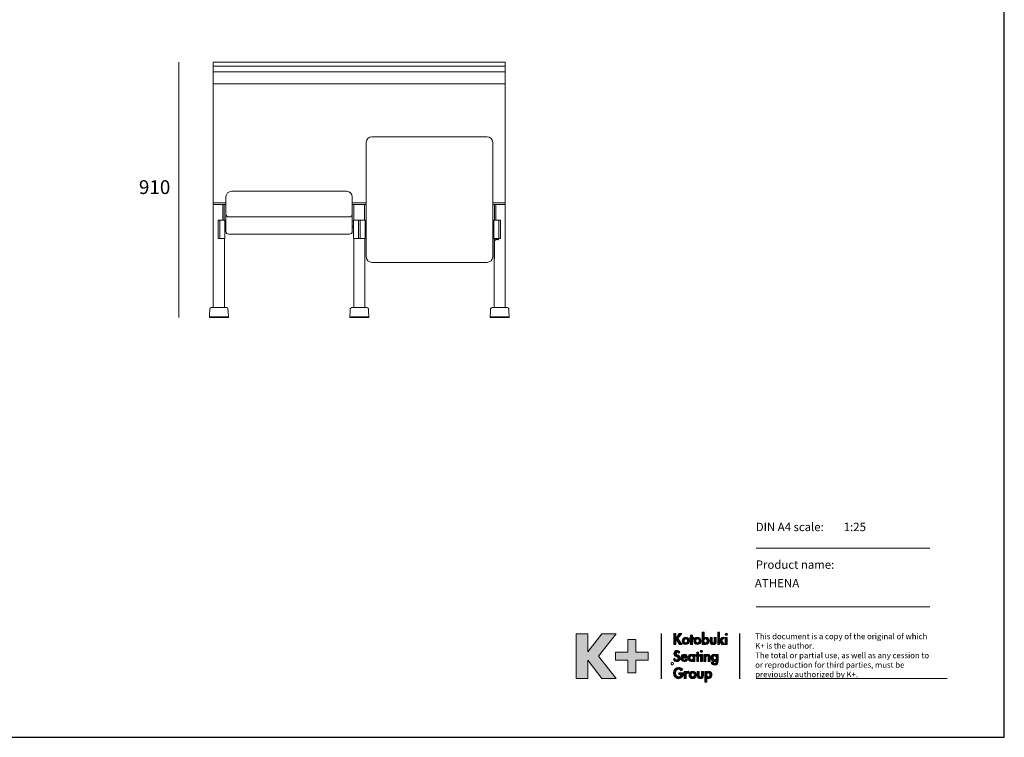
# Model space of a CAD drawing. Units: metres. Extents: x 80.58 to 88.01, y -15.67 to -10.42.
# Drawn here: x 84.5 to 88.01, y -15.67 to -13.12 of the extents above; entities that cross this region are included whole.
import ezdxf
from ezdxf.enums import TextEntityAlignment as Align

# ---------------------------------------------------------------- set-up
doc = ezdxf.new("R2010")
doc.units = ezdxf.units.M
doc.header["$MEASUREMENT"] = 0
for name, color, linetype, lineweight in [('9', 7, 'Continuous', 0), ('Capa 1', 7, 'Continuous', 0), ('COTAS', 5, 'Continuous', 0), ('DIM', 3, 'Continuous', 13)]:
    doc.layers.add(name, color=color, linetype=linetype, lineweight=lineweight)
doc.layers.add('INSERCION', color=254, linetype='Continuous', plot=False)
doc.layers.add('TEXT-CAIXETI', color=7, linetype='Continuous')
doc.styles.add('ARIAL', font='Arial.ttf')
doc.styles.add('COTA100-A3', font='Arial.ttf', dxfattribs={"height": 125})
doc.styles.get("Standard").update_dxf_attribs({"font": 'txt.shx'})
doc.styles.add('Style-Arial', font='Arial.ttf')

# ---------------------------------------------------------------- blocks, each defined once
blk = doc.blocks.new('LOGO K+')
at = {"layer": 'Capa 1'}
h = blk.add_hatch(color=7, dxfattribs=at)
h.dxf.hatch_style = 2
h.paths.add_polyline_path([(41.13, -47.89), (51.76, -34.05), (62.52, -34.05), (49.22, -51.02), (62.52, -68.04), (51.76, -68.04), (41.13, -54.18), (41.13, -68.04), (32.42, -68.04), (32.42, -34.05), (41.13, -34.05)])
h = blk.add_hatch(color=7, dxfattribs=at)
h.dxf.hatch_style = 2
h.paths.add_polyline_path([(110.47, -34.02), (112.41, -34.02), (109.34, -37.75), (112.58, -42.12), (110.56, -42.12), (107.97, -38.47), (107.94, -38.47), (107.94, -42.12), (106.37, -42.12), (106.37, -34.02), (107.94, -34.02), (107.94, -37.43), (107.97, -37.43)])
h = blk.add_hatch(color=7, dxfattribs=at)
h.dxf.hatch_style = 2
edge = h.paths.add_edge_path()
edge.add_spline(control_points=[(118.16, -39.48), (118.16, -41.12), (117.05, -42.29), (115.4, -42.29), (113.74, -42.29), (112.62, -41.12), (112.62, -39.48), (112.62, -37.84), (113.75, -36.67), (115.4, -36.67), (117.04, -36.67), (118.16, -37.84), (118.16, -39.48)], knot_values=[0, 0, 0, 0, 1, 1, 1, 2, 2, 2, 3, 3, 3, 4, 4, 4, 4], degree=3, periodic=0)
edge = h.paths.add_edge_path()
edge.add_spline(control_points=[(114.15, -39.48), (114.15, -40.19), (114.62, -40.96), (115.4, -40.96), (116.17, -40.96), (116.64, -40.19), (116.64, -39.48), (116.64, -38.75), (116.17, -38), (115.4, -38), (114.62, -38), (114.15, -38.75), (114.15, -39.48)], knot_values=[0, 0, 0, 0, 1, 1, 1, 2, 2, 2, 3, 3, 3, 4, 4, 4, 4], degree=3, periodic=0)
h = blk.add_hatch(color=7, dxfattribs=at)
h.dxf.hatch_style = 2
h.paths.add_polyline_path([(120.56, -42.12), (119.06, -42.12), (119.06, -38.11), (118.54, -38.11), (118.54, -36.84), (119.06, -36.84), (119.06, -35.06), (120.56, -35.06), (120.56, -36.84), (121.49, -36.84), (121.49, -38.11), (120.56, -38.11)])
h = blk.add_hatch(color=7, dxfattribs=at)
h.dxf.hatch_style = 2
edge = h.paths.add_edge_path()
edge.add_spline(control_points=[(127, -39.48), (127, -41.12), (125.88, -42.29), (124.22, -42.29), (122.57, -42.29), (121.46, -41.12), (121.46, -39.48), (121.46, -37.84), (122.59, -36.67), (124.22, -36.67), (125.87, -36.67), (127, -37.84), (127, -39.48)], knot_values=[0, 0, 0, 0, 1, 1, 1, 2, 2, 2, 3, 3, 3, 4, 4, 4, 4], degree=3, periodic=0)
edge = h.paths.add_edge_path()
edge.add_spline(control_points=[(122.98, -39.48), (122.98, -40.19), (123.46, -40.96), (124.22, -40.96), (125, -40.96), (125.47, -40.19), (125.47, -39.48), (125.47, -38.75), (125, -38), (124.22, -38), (123.46, -38), (122.98, -38.75), (122.98, -39.48)], knot_values=[0, 0, 0, 0, 1, 1, 1, 2, 2, 2, 3, 3, 3, 4, 4, 4, 4], degree=3, periodic=0)
h = blk.add_hatch(color=7, dxfattribs=at)
h.dxf.hatch_style = 2
edge = h.paths.add_edge_path()
edge.add_spline(control_points=[(127.71, -33.01), (127.71, -33.01), (129.22, -33.01), (129.22, -33.01), (129.22, -33.01), (129.22, -37.33), (129.22, -37.33), (129.56, -36.92), (130.12, -36.67), (130.68, -36.67), (132.17, -36.67), (133.08, -38.07), (133.08, -39.45), (133.08, -40.89), (132.2, -42.29), (130.64, -42.29), (130.11, -42.29), (129.54, -42.05), (129.24, -41.62), (129.24, -41.62), (129.22, -41.62), (129.22, -41.62), (129.22, -41.62), (129.22, -42.12), (129.22, -42.12), (129.22, -42.12), (127.71, -42.12), (127.71, -42.12), (127.71, -42.12), (127.71, -33.01), (127.71, -33.01)], knot_values=[0, 0, 0, 0, 1, 1, 1, 2, 2, 2, 3, 3, 3, 4, 4, 4, 5, 5, 5, 6, 6, 6, 7, 7, 7, 8, 8, 8, 9, 9, 9, 10, 10, 10, 10], degree=3, periodic=0)
edge = h.paths.add_edge_path()
edge.add_spline(control_points=[(131.56, -39.47), (131.56, -38.76), (131.08, -38), (130.31, -38), (129.54, -38), (129.07, -38.76), (129.07, -39.47), (129.07, -40.18), (129.54, -40.96), (130.31, -40.96), (131.08, -40.96), (131.56, -40.18), (131.56, -39.47)], knot_values=[0, 0, 0, 0, 1, 1, 1, 2, 2, 2, 3, 3, 3, 4, 4, 4, 4], degree=3, periodic=0)
h = blk.add_hatch(color=7, dxfattribs=at)
h.dxf.hatch_style = 2
edge = h.paths.add_edge_path()
edge.add_spline(control_points=[(135.25, -36.84), (135.25, -36.84), (135.25, -39.7), (135.25, -39.7), (135.25, -40.3), (135.35, -41.02), (136.11, -41.02), (136.88, -41.02), (136.97, -40.3), (136.97, -39.7), (136.97, -39.7), (136.97, -36.84), (136.97, -36.84), (136.97, -36.84), (138.48, -36.84), (138.48, -36.84), (138.48, -36.84), (138.48, -39.95), (138.48, -39.95), (138.48, -41.48), (137.68, -42.29), (136.11, -42.29), (134.55, -42.29), (133.75, -41.48), (133.75, -39.95), (133.75, -39.95), (133.75, -36.84), (133.75, -36.84), (133.75, -36.84), (135.25, -36.84), (135.25, -36.84)], knot_values=[0, 0, 0, 0, 1, 1, 1, 2, 2, 2, 3, 3, 3, 4, 4, 4, 5, 5, 5, 6, 6, 6, 7, 7, 7, 8, 8, 8, 9, 9, 9, 10, 10, 10, 10], degree=3, periodic=0)
h = blk.add_hatch(color=7, dxfattribs=at)
h.dxf.hatch_style = 2
h.paths.add_polyline_path([(141.03, -38.78), (141.06, -38.78), (142.64, -36.84), (144.59, -36.84), (142.37, -39.16), (144.76, -42.12), (142.79, -42.12), (141.06, -39.87), (141.03, -39.87), (141.03, -42.12), (139.53, -42.12), (139.53, -33.01), (141.03, -33.01)])
h = blk.add_hatch(color=7, dxfattribs=at)
h.dxf.hatch_style = 2
edge = h.paths.add_edge_path()
edge.add_spline(control_points=[(146.91, -34.63), (146.91, -35.12), (146.51, -35.52), (146.01, -35.52), (145.52, -35.52), (145.12, -35.12), (145.12, -34.63), (145.12, -34.15), (145.52, -33.74), (146.01, -33.74), (146.51, -33.74), (146.91, -34.15), (146.91, -34.63)], knot_values=[0, 0, 0, 0, 1, 1, 1, 2, 2, 2, 3, 3, 3, 4, 4, 4, 4], degree=3, periodic=0)
h.paths.add_polyline_path([(146.76, -42.12), (145.26, -42.12), (145.26, -36.84), (146.76, -36.84)])
h = blk.add_hatch(color=7, dxfattribs=at)
h.dxf.hatch_style = 2
h.paths.add_polyline_path([(62.11, -48), (71.58, -48), (71.58, -38.35), (77.53, -38.35), (77.53, -48), (86.95, -48), (86.95, -54.06), (77.53, -54.06), (77.53, -63.71), (71.58, -63.71), (71.58, -54.06), (62.11, -54.06)])
h = blk.add_hatch(color=7, dxfattribs=at)
h.dxf.hatch_style = 2
edge = h.paths.add_edge_path()
edge.add_spline(control_points=[(110.18, -48.7), (109.88, -48.29), (109.49, -48.03), (108.97, -48.03), (108.46, -48.03), (107.98, -48.42), (107.98, -48.94), (107.98, -50.31), (111.19, -49.74), (111.19, -52.46), (111.19, -54.08), (110.18, -55.23), (108.53, -55.23), (107.41, -55.23), (106.59, -54.58), (106.03, -53.65), (106.03, -53.65), (107.06, -52.65), (107.06, -52.65), (107.27, -53.27), (107.84, -53.83), (108.51, -53.83), (109.16, -53.83), (109.56, -53.28), (109.56, -52.66), (109.56, -51.82), (108.79, -51.59), (108.15, -51.34), (107.11, -50.91), (106.34, -50.38), (106.34, -49.12), (106.34, -47.78), (107.34, -46.7), (108.71, -46.7), (109.43, -46.7), (110.43, -47.05), (110.92, -47.6), (110.92, -47.6), (110.18, -48.7), (110.18, -48.7)], knot_values=[0, 0, 0, 0, 1, 1, 1, 2, 2, 2, 3, 3, 3, 4, 4, 4, 5, 5, 5, 6, 6, 6, 7, 7, 7, 8, 8, 8, 9, 9, 9, 10, 10, 10, 11, 11, 11, 12, 12, 12, 13, 13, 13, 13], degree=3, periodic=0)
h = blk.add_hatch(color=7, dxfattribs=at)
h.dxf.hatch_style = 2
edge = h.paths.add_edge_path()
edge.add_spline(control_points=[(113.19, -52.62), (113.19, -53.28), (113.45, -54.03), (114.23, -54.03), (114.73, -54.03), (115.04, -53.73), (115.24, -53.32), (115.24, -53.32), (116.63, -53.54), (116.63, -53.54), (116.26, -54.59), (115.34, -55.18), (114.23, -55.18), (112.6, -55.18), (111.6, -54.02), (111.6, -52.42), (111.6, -50.82), (112.45, -49.57), (114.16, -49.57), (115.89, -49.57), (116.66, -50.85), (116.66, -52.43), (116.66, -52.43), (116.66, -52.62), (116.66, -52.62), (116.66, -52.62), (113.19, -52.62), (113.19, -52.62)], knot_values=[0, 0, 0, 0, 1, 1, 1, 2, 2, 2, 3, 3, 3, 4, 4, 4, 5, 5, 5, 6, 6, 6, 7, 7, 7, 8, 8, 8, 9, 9, 9, 9], degree=3, periodic=0)
edge = h.paths.add_edge_path()
edge.add_spline(control_points=[(115.24, -51.68), (115.17, -51.15), (114.82, -50.62), (114.25, -50.62), (113.64, -50.62), (113.31, -51.14), (113.23, -51.68), (113.23, -51.68), (115.24, -51.68), (115.24, -51.68)], knot_values=[0, 0, 0, 0, 1, 1, 1, 2, 2, 2, 3, 3, 3, 3], degree=3, periodic=0)
h = blk.add_hatch(color=7, dxfattribs=at)
h.dxf.hatch_style = 2
edge = h.paths.add_edge_path()
edge.add_spline(control_points=[(122.34, -55.01), (122.34, -55.01), (120.86, -55.01), (120.86, -55.01), (120.86, -55.01), (120.86, -54.53), (120.86, -54.53), (120.86, -54.53), (120.84, -54.53), (120.84, -54.53), (120.52, -54.95), (119.96, -55.18), (119.41, -55.18), (117.87, -55.18), (116.99, -53.78), (116.99, -52.35), (116.99, -50.95), (117.88, -49.57), (119.39, -49.57), (119.94, -49.57), (120.5, -49.8), (120.86, -50.23), (120.86, -50.23), (120.86, -49.74), (120.86, -49.74), (120.86, -49.74), (122.34, -49.74), (122.34, -49.74), (122.34, -49.74), (122.34, -55.01), (122.34, -55.01)], knot_values=[0, 0, 0, 0, 1, 1, 1, 2, 2, 2, 3, 3, 3, 4, 4, 4, 5, 5, 5, 6, 6, 6, 7, 7, 7, 8, 8, 8, 9, 9, 9, 10, 10, 10, 10], degree=3, periodic=0)
edge = h.paths.add_edge_path()
edge.add_spline(control_points=[(121.01, -52.37), (121.01, -51.66), (120.53, -50.9), (119.76, -50.9), (118.98, -50.9), (118.51, -51.66), (118.51, -52.37), (118.51, -53.08), (118.98, -53.85), (119.76, -53.85), (120.53, -53.85), (121.01, -53.08), (121.01, -52.37)], knot_values=[0, 0, 0, 0, 1, 1, 1, 2, 2, 2, 3, 3, 3, 4, 4, 4, 4], degree=3, periodic=0)
h = blk.add_hatch(color=7, dxfattribs=at)
h.dxf.hatch_style = 2
h.paths.add_polyline_path([(125.12, -55.01), (123.62, -55.01), (123.62, -51.01), (123.1, -51.01), (123.1, -49.74), (123.62, -49.74), (123.62, -47.96), (125.12, -47.96), (125.12, -49.74), (126.04, -49.74), (126.04, -51.01), (125.12, -51.01)])
h = blk.add_hatch(color=7, dxfattribs=at)
h.dxf.hatch_style = 2
edge = h.paths.add_edge_path()
edge.add_spline(control_points=[(128.1, -47.53), (128.1, -48.02), (127.7, -48.42), (127.21, -48.42), (126.71, -48.42), (126.31, -48.02), (126.31, -47.53), (126.31, -47.04), (126.71, -46.63), (127.21, -46.63), (127.7, -46.63), (128.1, -47.04), (128.1, -47.53)], knot_values=[0, 0, 0, 0, 1, 1, 1, 2, 2, 2, 3, 3, 3, 4, 4, 4, 4], degree=3, periodic=0)
h.paths.add_polyline_path([(127.96, -55.01), (126.46, -55.01), (126.46, -49.74), (127.96, -49.74)])
h = blk.add_hatch(color=7, dxfattribs=at)
h.dxf.hatch_style = 2
edge = h.paths.add_edge_path()
edge.add_spline(control_points=[(130.6, -50.22), (130.6, -50.22), (130.62, -50.22), (130.62, -50.22), (130.93, -49.75), (131.46, -49.57), (132, -49.57), (133.42, -49.57), (133.82, -50.57), (133.82, -51.79), (133.82, -51.79), (133.82, -55.01), (133.82, -55.01), (133.82, -55.01), (132.32, -55.01), (132.32, -55.01), (132.32, -55.01), (132.32, -52.22), (132.32, -52.22), (132.32, -51.59), (132.35, -50.77), (131.5, -50.77), (130.61, -50.77), (130.6, -51.77), (130.6, -52.4), (130.6, -52.4), (130.6, -55.01), (130.6, -55.01), (130.6, -55.01), (129.1, -55.01), (129.1, -55.01), (129.1, -55.01), (129.1, -49.74), (129.1, -49.74), (129.1, -49.74), (130.6, -49.74), (130.6, -49.74), (130.6, -49.74), (130.6, -50.22), (130.6, -50.22)], knot_values=[0, 0, 0, 0, 1, 1, 1, 2, 2, 2, 3, 3, 3, 4, 4, 4, 5, 5, 5, 6, 6, 6, 7, 7, 7, 8, 8, 8, 9, 9, 9, 10, 10, 10, 11, 11, 11, 12, 12, 12, 13, 13, 13, 13], degree=3, periodic=0)
h = blk.add_hatch(color=7, dxfattribs=at)
h.dxf.hatch_style = 2
edge = h.paths.add_edge_path()
edge.add_spline(control_points=[(139.86, -54.69), (139.86, -56.41), (139.28, -57.83), (137.31, -57.83), (136.02, -57.83), (134.72, -57.04), (134.65, -55.64), (134.65, -55.64), (136.23, -55.64), (136.23, -55.64), (136.31, -56.19), (136.7, -56.56), (137.28, -56.56), (138.34, -56.56), (138.36, -55.63), (138.36, -54.83), (138.36, -54.83), (138.36, -54.49), (138.36, -54.49), (138.36, -54.49), (138.34, -54.49), (138.34, -54.49), (138.02, -54.92), (137.46, -55.18), (136.9, -55.18), (135.35, -55.18), (134.53, -53.83), (134.53, -52.41), (134.53, -50.96), (135.41, -49.57), (136.97, -49.57), (137.5, -49.57), (138.04, -49.84), (138.34, -50.24), (138.34, -50.24), (138.36, -50.24), (138.36, -50.24), (138.36, -50.24), (138.36, -49.74), (138.36, -49.74), (138.36, -49.74), (139.86, -49.74), (139.86, -49.74), (139.86, -49.74), (139.86, -54.69), (139.86, -54.69)], knot_values=[0, 0, 0, 0, 1, 1, 1, 2, 2, 2, 3, 3, 3, 4, 4, 4, 5, 5, 5, 6, 6, 6, 7, 7, 7, 8, 8, 8, 9, 9, 9, 10, 10, 10, 11, 11, 11, 12, 12, 12, 13, 13, 13, 14, 14, 14, 15, 15, 15, 15], degree=3, periodic=0)
edge = h.paths.add_edge_path()
edge.add_spline(control_points=[(138.54, -52.38), (138.54, -51.67), (138.07, -50.9), (137.3, -50.9), (136.52, -50.9), (136.05, -51.67), (136.05, -52.38), (136.05, -53.09), (136.52, -53.85), (137.3, -53.85), (138.07, -53.85), (138.54, -53.09), (138.54, -52.38)], knot_values=[0, 0, 0, 0, 1, 1, 1, 2, 2, 2, 3, 3, 3, 4, 4, 4, 4], degree=3, periodic=0)
h = blk.add_hatch(color=7, dxfattribs=at)
h.dxf.hatch_style = 2
edge = h.paths.add_edge_path()
edge.add_spline(control_points=[(113.52, -63.6), (113.52, -63.6), (113.52, -63.81), (113.52, -63.81), (113.52, -66.09), (112.35, -68.13), (109.84, -68.13), (107.47, -68.13), (105.98, -66.13), (105.98, -63.89), (105.98, -61.58), (107.52, -59.6), (109.93, -59.6), (111.31, -59.6), (112.51, -60.3), (113.13, -61.53), (113.13, -61.53), (111.74, -62.28), (111.74, -62.28), (111.42, -61.55), (110.73, -60.99), (109.89, -60.99), (108.36, -60.99), (107.61, -62.55), (107.61, -63.89), (107.61, -65.24), (108.37, -66.73), (109.9, -66.73), (110.89, -66.73), (111.72, -65.87), (111.75, -64.89), (111.75, -64.89), (110.03, -64.89), (110.03, -64.89), (110.03, -64.89), (110.03, -63.6), (110.03, -63.6), (110.03, -63.6), (113.52, -63.6), (113.52, -63.6)], knot_values=[0, 0, 0, 0, 1, 1, 1, 2, 2, 2, 3, 3, 3, 4, 4, 4, 5, 5, 5, 6, 6, 6, 7, 7, 7, 8, 8, 8, 9, 9, 9, 10, 10, 10, 11, 11, 11, 12, 12, 12, 13, 13, 13, 13], degree=3, periodic=0)
h = blk.add_hatch(color=7, dxfattribs=at)
h.dxf.hatch_style = 2
edge = h.paths.add_edge_path()
edge.add_spline(control_points=[(115.77, -63.18), (115.77, -63.18), (115.79, -63.18), (115.79, -63.18), (116.09, -62.72), (116.54, -62.46), (117.1, -62.46), (117.32, -62.46), (117.53, -62.52), (117.72, -62.59), (117.72, -62.59), (117.54, -63.99), (117.54, -63.99), (117.36, -63.86), (117.15, -63.79), (116.92, -63.79), (115.88, -63.79), (115.77, -64.72), (115.77, -65.54), (115.77, -65.54), (115.77, -67.91), (115.77, -67.91), (115.77, -67.91), (114.26, -67.91), (114.26, -67.91), (114.26, -67.91), (114.26, -62.64), (114.26, -62.64), (114.26, -62.64), (115.77, -62.64), (115.77, -62.64), (115.77, -62.64), (115.77, -63.18), (115.77, -63.18)], knot_values=[0, 0, 0, 0, 1, 1, 1, 2, 2, 2, 3, 3, 3, 4, 4, 4, 5, 5, 5, 6, 6, 6, 7, 7, 7, 8, 8, 8, 9, 9, 9, 10, 10, 10, 11, 11, 11, 11], degree=3, periodic=0)
h = blk.add_hatch(color=7, dxfattribs=at)
h.dxf.hatch_style = 2
edge = h.paths.add_edge_path()
edge.add_spline(control_points=[(123.39, -65.28), (123.39, -66.91), (122.27, -68.08), (120.62, -68.08), (118.96, -68.08), (117.85, -66.91), (117.85, -65.28), (117.85, -63.63), (118.97, -62.46), (120.62, -62.46), (122.26, -62.46), (123.39, -63.63), (123.39, -65.28)], knot_values=[0, 0, 0, 0, 1, 1, 1, 2, 2, 2, 3, 3, 3, 4, 4, 4, 4], degree=3, periodic=0)
edge = h.paths.add_edge_path()
edge.add_spline(control_points=[(119.37, -65.28), (119.37, -65.99), (119.84, -66.75), (120.62, -66.75), (121.39, -66.75), (121.86, -65.99), (121.86, -65.28), (121.86, -64.55), (121.39, -63.79), (120.62, -63.79), (119.84, -63.79), (119.37, -64.55), (119.37, -65.28)], knot_values=[0, 0, 0, 0, 1, 1, 1, 2, 2, 2, 3, 3, 3, 4, 4, 4, 4], degree=3, periodic=0)
h = blk.add_hatch(color=7, dxfattribs=at)
h.dxf.hatch_style = 2
edge = h.paths.add_edge_path()
edge.add_spline(control_points=[(125.57, -62.64), (125.57, -62.64), (125.57, -65.49), (125.57, -65.49), (125.57, -66.09), (125.67, -66.81), (126.43, -66.81), (127.19, -66.81), (127.29, -66.09), (127.29, -65.49), (127.29, -65.49), (127.29, -62.64), (127.29, -62.64), (127.29, -62.64), (128.8, -62.64), (128.8, -62.64), (128.8, -62.64), (128.8, -65.74), (128.8, -65.74), (128.8, -67.28), (128, -68.08), (126.43, -68.08), (124.86, -68.08), (124.07, -67.28), (124.07, -65.74), (124.07, -65.74), (124.07, -62.64), (124.07, -62.64), (124.07, -62.64), (125.57, -62.64), (125.57, -62.64)], knot_values=[0, 0, 0, 0, 1, 1, 1, 2, 2, 2, 3, 3, 3, 4, 4, 4, 5, 5, 5, 6, 6, 6, 7, 7, 7, 8, 8, 8, 9, 9, 9, 10, 10, 10, 10], degree=3, periodic=0)
h = blk.add_hatch(color=7, dxfattribs=at)
h.dxf.hatch_style = 2
edge = h.paths.add_edge_path()
edge.add_spline(control_points=[(131.35, -63.12), (131.7, -62.71), (132.26, -62.46), (132.81, -62.46), (134.31, -62.46), (135.22, -63.86), (135.22, -65.25), (135.22, -66.68), (134.34, -68.08), (132.78, -68.08), (132.25, -68.08), (131.68, -67.85), (131.37, -67.42), (131.37, -67.42), (131.35, -67.42), (131.35, -67.42), (131.35, -67.42), (131.35, -70.72), (131.35, -70.72), (131.35, -70.72), (129.85, -70.72), (129.85, -70.72), (129.85, -70.72), (129.85, -62.64), (129.85, -62.64), (129.85, -62.64), (131.35, -62.64), (131.35, -62.64), (131.35, -62.64), (131.35, -63.12), (131.35, -63.12)], knot_values=[0, 0, 0, 0, 1, 1, 1, 2, 2, 2, 3, 3, 3, 4, 4, 4, 5, 5, 5, 6, 6, 6, 7, 7, 7, 8, 8, 8, 9, 9, 9, 10, 10, 10, 10], degree=3, periodic=0)
edge = h.paths.add_edge_path()
edge.add_spline(control_points=[(133.7, -65.27), (133.7, -64.56), (133.22, -63.79), (132.45, -63.79), (131.68, -63.79), (131.2, -64.56), (131.2, -65.27), (131.2, -65.98), (131.68, -66.75), (132.45, -66.75), (133.22, -66.75), (133.7, -65.98), (133.7, -65.27)], knot_values=[0, 0, 0, 0, 1, 1, 1, 2, 2, 2, 3, 3, 3, 4, 4, 4, 4], degree=3, periodic=0)
at = {"layer": 'Capa 1', "color": 7, "lineweight": 0}
for p, q in [((32.42, -68.04), (32.42, -34.05)), ((32.42, -34.05), (41.13, -34.05)), ((41.13, -47.89), (51.76, -34.05)), ((41.13, -34.05), (41.13, -47.89)), ((62.52, -34.05), (49.22, -51.02)), ((51.76, -34.05), (62.52, -34.05)), ((71.58, -48), (71.58, -38.35)), ((71.58, -38.35), (77.53, -38.35)), ((77.53, -38.35), (77.53, -48)), ((49.22, -51.02), (62.52, -68.04)), ((62.11, -48), (71.58, -48)), ((62.11, -54.06), (62.11, -48)), ((77.53, -48), (86.95, -48)), ((86.95, -48), (86.95, -54.06)), ((51.76, -68.04), (41.13, -54.18)), ((41.13, -54.18), (41.13, -68.04)), ((71.58, -54.06), (62.11, -54.06)), ((71.58, -63.71), (71.58, -54.06)), ((86.95, -54.06), (77.53, -54.06)), ((77.53, -54.06), (77.53, -63.71)), ((77.53, -63.71), (71.58, -63.71)), ((41.13, -68.04), (32.42, -68.04)), ((62.52, -68.04), (51.76, -68.04))]:
    blk.add_line(p, q, dxfattribs=at)
at = {"layer": 'Capa 1', "color": 7, "lineweight": 25}
for p, q in [((96.76, -34.02), (96.76, -68.13)), ((156.04, -34.02), (156.04, -68.13))]:
    blk.add_line(p, q, dxfattribs=at)
at = {"layer": 'Capa 1', "color": 7, "lineweight": 0}
for points in [[(110.47, -34.02), (112.41, -34.02), (109.34, -37.75), (112.58, -42.12), (110.56, -42.12), (107.97, -38.47), (107.94, -38.47), (107.94, -42.12), (106.37, -42.12), (106.37, -34.02), (107.94, -34.02), (107.94, -37.43), (107.97, -37.43), (110.47, -34.02)], [(120.56, -42.12), (119.06, -42.12), (119.06, -38.11), (118.54, -38.11), (118.54, -36.84), (119.06, -36.84), (119.06, -35.06), (120.56, -35.06), (120.56, -36.84), (121.49, -36.84), (121.49, -38.11), (120.56, -38.11), (120.56, -42.12)], [(141.03, -38.78), (141.06, -38.78), (142.64, -36.84), (144.59, -36.84), (142.37, -39.16), (144.76, -42.12), (142.79, -42.12), (141.06, -39.87), (141.03, -39.87), (141.03, -42.12), (139.53, -42.12), (139.53, -33.01), (141.03, -33.01), (141.03, -38.78)], [(146.76, -42.12), (145.26, -42.12), (145.26, -36.84), (146.76, -36.84), (146.76, -42.12)], [(125.12, -55.01), (123.62, -55.01), (123.62, -51.01), (123.1, -51.01), (123.1, -49.74), (123.62, -49.74), (123.62, -47.96), (125.12, -47.96), (125.12, -49.74), (126.04, -49.74), (126.04, -51.01), (125.12, -51.01), (125.12, -55.01)], [(127.96, -55.01), (126.46, -55.01), (126.46, -49.74), (127.96, -49.74), (127.96, -55.01)]]:
    blk.add_lwpolyline(points, dxfattribs=at)
for points, knots in [([(118.16, -39.48), (118.16, -41.12), (117.05, -42.29), (115.4, -42.29), (113.74, -42.29), (112.62, -41.12), (112.62, -39.48), (112.62, -37.84), (113.75, -36.67), (115.4, -36.67), (117.04, -36.67), (118.16, -37.84), (118.16, -39.48)], [0, 0, 0, 0, 1, 1, 1, 2, 2, 2, 3, 3, 3, 4, 4, 4, 4]), ([(127, -39.48), (127, -41.12), (125.88, -42.29), (124.22, -42.29), (122.57, -42.29), (121.46, -41.12), (121.46, -39.48), (121.46, -37.84), (122.59, -36.67), (124.22, -36.67), (125.87, -36.67), (127, -37.84), (127, -39.48)], [0, 0, 0, 0, 1, 1, 1, 2, 2, 2, 3, 3, 3, 4, 4, 4, 4]), ([(127.71, -33.01), (127.71, -33.01), (129.22, -33.01), (129.22, -33.01), (129.22, -33.01), (129.22, -37.33), (129.22, -37.33), (129.56, -36.92), (130.12, -36.67), (130.68, -36.67), (132.17, -36.67), (133.08, -38.07), (133.08, -39.45), (133.08, -40.89), (132.2, -42.29), (130.64, -42.29), (130.11, -42.29), (129.54, -42.05), (129.24, -41.62), (129.24, -41.62), (129.22, -41.62), (129.22, -41.62), (129.22, -41.62), (129.22, -42.12), (129.22, -42.12), (129.22, -42.12), (127.71, -42.12), (127.71, -42.12), (127.71, -42.12), (127.71, -33.01), (127.71, -33.01)], [0, 0, 0, 0, 1, 1, 1, 2, 2, 2, 3, 3, 3, 4, 4, 4, 5, 5, 5, 6, 6, 6, 7, 7, 7, 8, 8, 8, 9, 9, 9, 10, 10, 10, 10]), ([(135.25, -36.84), (135.25, -36.84), (135.25, -39.7), (135.25, -39.7), (135.25, -40.3), (135.35, -41.02), (136.11, -41.02), (136.88, -41.02), (136.97, -40.3), (136.97, -39.7), (136.97, -39.7), (136.97, -36.84), (136.97, -36.84), (136.97, -36.84), (138.48, -36.84), (138.48, -36.84), (138.48, -36.84), (138.48, -39.95), (138.48, -39.95), (138.48, -41.48), (137.68, -42.29), (136.11, -42.29), (134.55, -42.29), (133.75, -41.48), (133.75, -39.95), (133.75, -39.95), (133.75, -36.84), (133.75, -36.84), (133.75, -36.84), (135.25, -36.84), (135.25, -36.84)], [0, 0, 0, 0, 1, 1, 1, 2, 2, 2, 3, 3, 3, 4, 4, 4, 5, 5, 5, 6, 6, 6, 7, 7, 7, 8, 8, 8, 9, 9, 9, 10, 10, 10, 10]), ([(146.91, -34.63), (146.91, -35.12), (146.51, -35.52), (146.01, -35.52), (145.52, -35.52), (145.12, -35.12), (145.12, -34.63), (145.12, -34.15), (145.52, -33.74), (146.01, -33.74), (146.51, -33.74), (146.91, -34.15), (146.91, -34.63)], [0, 0, 0, 0, 1, 1, 1, 2, 2, 2, 3, 3, 3, 4, 4, 4, 4]), ([(114.15, -39.48), (114.15, -40.19), (114.62, -40.96), (115.4, -40.96), (116.17, -40.96), (116.64, -40.19), (116.64, -39.48), (116.64, -38.75), (116.17, -38), (115.4, -38), (114.62, -38), (114.15, -38.75), (114.15, -39.48)], [0, 0, 0, 0, 1, 1, 1, 2, 2, 2, 3, 3, 3, 4, 4, 4, 4]), ([(122.98, -39.48), (122.98, -40.19), (123.46, -40.96), (124.22, -40.96), (125, -40.96), (125.47, -40.19), (125.47, -39.48), (125.47, -38.75), (125, -38), (124.22, -38), (123.46, -38), (122.98, -38.75), (122.98, -39.48)], [0, 0, 0, 0, 1, 1, 1, 2, 2, 2, 3, 3, 3, 4, 4, 4, 4]), ([(131.56, -39.47), (131.56, -38.76), (131.08, -38), (130.31, -38), (129.54, -38), (129.07, -38.76), (129.07, -39.47), (129.07, -40.18), (129.54, -40.96), (130.31, -40.96), (131.08, -40.96), (131.56, -40.18), (131.56, -39.47)], [0, 0, 0, 0, 1, 1, 1, 2, 2, 2, 3, 3, 3, 4, 4, 4, 4]), ([(110.18, -48.7), (109.88, -48.29), (109.49, -48.03), (108.97, -48.03), (108.46, -48.03), (107.98, -48.42), (107.98, -48.94), (107.98, -50.31), (111.19, -49.74), (111.19, -52.46), (111.19, -54.08), (110.18, -55.23), (108.53, -55.23), (107.41, -55.23), (106.59, -54.58), (106.03, -53.65), (106.03, -53.65), (107.06, -52.65), (107.06, -52.65), (107.27, -53.27), (107.84, -53.83), (108.51, -53.83), (109.16, -53.83), (109.56, -53.28), (109.56, -52.66), (109.56, -51.82), (108.79, -51.59), (108.15, -51.34), (107.11, -50.91), (106.34, -50.38), (106.34, -49.12), (106.34, -47.78), (107.34, -46.7), (108.71, -46.7), (109.43, -46.7), (110.43, -47.05), (110.92, -47.6), (110.92, -47.6), (110.18, -48.7), (110.18, -48.7)], [0, 0, 0, 0, 1, 1, 1, 2, 2, 2, 3, 3, 3, 4, 4, 4, 5, 5, 5, 6, 6, 6, 7, 7, 7, 8, 8, 8, 9, 9, 9, 10, 10, 10, 11, 11, 11, 12, 12, 12, 13, 13, 13, 13]), ([(113.19, -52.62), (113.19, -53.28), (113.45, -54.03), (114.23, -54.03), (114.73, -54.03), (115.04, -53.73), (115.24, -53.32), (115.24, -53.32), (116.63, -53.54), (116.63, -53.54), (116.26, -54.59), (115.34, -55.18), (114.23, -55.18), (112.6, -55.18), (111.6, -54.02), (111.6, -52.42), (111.6, -50.82), (112.45, -49.57), (114.16, -49.57), (115.89, -49.57), (116.66, -50.85), (116.66, -52.43), (116.66, -52.43), (116.66, -52.62), (116.66, -52.62), (116.66, -52.62), (113.19, -52.62), (113.19, -52.62)], [0, 0, 0, 0, 1, 1, 1, 2, 2, 2, 3, 3, 3, 4, 4, 4, 5, 5, 5, 6, 6, 6, 7, 7, 7, 8, 8, 8, 9, 9, 9, 9]), ([(115.24, -51.68), (115.17, -51.15), (114.82, -50.62), (114.25, -50.62), (113.64, -50.62), (113.31, -51.14), (113.23, -51.68), (113.23, -51.68), (115.24, -51.68), (115.24, -51.68)], [0, 0, 0, 0, 1, 1, 1, 2, 2, 2, 3, 3, 3, 3]), ([(122.34, -55.01), (122.34, -55.01), (120.86, -55.01), (120.86, -55.01), (120.86, -55.01), (120.86, -54.53), (120.86, -54.53), (120.86, -54.53), (120.84, -54.53), (120.84, -54.53), (120.52, -54.95), (119.96, -55.18), (119.41, -55.18), (117.87, -55.18), (116.99, -53.78), (116.99, -52.35), (116.99, -50.95), (117.88, -49.57), (119.39, -49.57), (119.94, -49.57), (120.5, -49.8), (120.86, -50.23), (120.86, -50.23), (120.86, -49.74), (120.86, -49.74), (120.86, -49.74), (122.34, -49.74), (122.34, -49.74), (122.34, -49.74), (122.34, -55.01), (122.34, -55.01)], [0, 0, 0, 0, 1, 1, 1, 2, 2, 2, 3, 3, 3, 4, 4, 4, 5, 5, 5, 6, 6, 6, 7, 7, 7, 8, 8, 8, 9, 9, 9, 10, 10, 10, 10]), ([(121.01, -52.37), (121.01, -51.66), (120.53, -50.9), (119.76, -50.9), (118.98, -50.9), (118.51, -51.66), (118.51, -52.37), (118.51, -53.08), (118.98, -53.85), (119.76, -53.85), (120.53, -53.85), (121.01, -53.08), (121.01, -52.37)], [0, 0, 0, 0, 1, 1, 1, 2, 2, 2, 3, 3, 3, 4, 4, 4, 4]), ([(128.1, -47.53), (128.1, -48.02), (127.7, -48.42), (127.21, -48.42), (126.71, -48.42), (126.31, -48.02), (126.31, -47.53), (126.31, -47.04), (126.71, -46.63), (127.21, -46.63), (127.7, -46.63), (128.1, -47.04), (128.1, -47.53)], [0, 0, 0, 0, 1, 1, 1, 2, 2, 2, 3, 3, 3, 4, 4, 4, 4]), ([(130.6, -50.22), (130.6, -50.22), (130.62, -50.22), (130.62, -50.22), (130.93, -49.75), (131.46, -49.57), (132, -49.57), (133.42, -49.57), (133.82, -50.57), (133.82, -51.79), (133.82, -51.79), (133.82, -55.01), (133.82, -55.01), (133.82, -55.01), (132.32, -55.01), (132.32, -55.01), (132.32, -55.01), (132.32, -52.22), (132.32, -52.22), (132.32, -51.59), (132.35, -50.77), (131.5, -50.77), (130.61, -50.77), (130.6, -51.77), (130.6, -52.4), (130.6, -52.4), (130.6, -55.01), (130.6, -55.01), (130.6, -55.01), (129.1, -55.01), (129.1, -55.01), (129.1, -55.01), (129.1, -49.74), (129.1, -49.74), (129.1, -49.74), (130.6, -49.74), (130.6, -49.74), (130.6, -49.74), (130.6, -50.22), (130.6, -50.22)], [0, 0, 0, 0, 1, 1, 1, 2, 2, 2, 3, 3, 3, 4, 4, 4, 5, 5, 5, 6, 6, 6, 7, 7, 7, 8, 8, 8, 9, 9, 9, 10, 10, 10, 11, 11, 11, 12, 12, 12, 13, 13, 13, 13]), ([(139.86, -54.69), (139.86, -56.41), (139.28, -57.83), (137.31, -57.83), (136.02, -57.83), (134.72, -57.04), (134.65, -55.64), (134.65, -55.64), (136.23, -55.64), (136.23, -55.64), (136.31, -56.19), (136.7, -56.56), (137.28, -56.56), (138.34, -56.56), (138.36, -55.63), (138.36, -54.83), (138.36, -54.83), (138.36, -54.49), (138.36, -54.49), (138.36, -54.49), (138.34, -54.49), (138.34, -54.49), (138.02, -54.92), (137.46, -55.18), (136.9, -55.18), (135.35, -55.18), (134.53, -53.83), (134.53, -52.41), (134.53, -50.96), (135.41, -49.57), (136.97, -49.57), (137.5, -49.57), (138.04, -49.84), (138.34, -50.24), (138.34, -50.24), (138.36, -50.24), (138.36, -50.24), (138.36, -50.24), (138.36, -49.74), (138.36, -49.74), (138.36, -49.74), (139.86, -49.74), (139.86, -49.74), (139.86, -49.74), (139.86, -54.69), (139.86, -54.69)], [0, 0, 0, 0, 1, 1, 1, 2, 2, 2, 3, 3, 3, 4, 4, 4, 5, 5, 5, 6, 6, 6, 7, 7, 7, 8, 8, 8, 9, 9, 9, 10, 10, 10, 11, 11, 11, 12, 12, 12, 13, 13, 13, 14, 14, 14, 15, 15, 15, 15]), ([(138.54, -52.38), (138.54, -51.67), (138.07, -50.9), (137.3, -50.9), (136.52, -50.9), (136.05, -51.67), (136.05, -52.38), (136.05, -53.09), (136.52, -53.85), (137.3, -53.85), (138.07, -53.85), (138.54, -53.09), (138.54, -52.38)], [0, 0, 0, 0, 1, 1, 1, 2, 2, 2, 3, 3, 3, 4, 4, 4, 4]), ([(113.52, -63.6), (113.52, -63.6), (113.52, -63.81), (113.52, -63.81), (113.52, -66.09), (112.35, -68.13), (109.84, -68.13), (107.47, -68.13), (105.98, -66.13), (105.98, -63.89), (105.98, -61.58), (107.52, -59.6), (109.93, -59.6), (111.31, -59.6), (112.51, -60.3), (113.13, -61.53), (113.13, -61.53), (111.74, -62.28), (111.74, -62.28), (111.42, -61.55), (110.73, -60.99), (109.89, -60.99), (108.36, -60.99), (107.61, -62.55), (107.61, -63.89), (107.61, -65.24), (108.37, -66.73), (109.9, -66.73), (110.89, -66.73), (111.72, -65.87), (111.75, -64.89), (111.75, -64.89), (110.03, -64.89), (110.03, -64.89), (110.03, -64.89), (110.03, -63.6), (110.03, -63.6), (110.03, -63.6), (113.52, -63.6), (113.52, -63.6)], [0, 0, 0, 0, 1, 1, 1, 2, 2, 2, 3, 3, 3, 4, 4, 4, 5, 5, 5, 6, 6, 6, 7, 7, 7, 8, 8, 8, 9, 9, 9, 10, 10, 10, 11, 11, 11, 12, 12, 12, 13, 13, 13, 13]), ([(115.77, -63.18), (115.77, -63.18), (115.79, -63.18), (115.79, -63.18), (116.09, -62.72), (116.54, -62.46), (117.1, -62.46), (117.32, -62.46), (117.53, -62.52), (117.72, -62.59), (117.72, -62.59), (117.54, -63.99), (117.54, -63.99), (117.36, -63.86), (117.15, -63.79), (116.92, -63.79), (115.88, -63.79), (115.77, -64.72), (115.77, -65.54), (115.77, -65.54), (115.77, -67.91), (115.77, -67.91), (115.77, -67.91), (114.26, -67.91), (114.26, -67.91), (114.26, -67.91), (114.26, -62.64), (114.26, -62.64), (114.26, -62.64), (115.77, -62.64), (115.77, -62.64), (115.77, -62.64), (115.77, -63.18), (115.77, -63.18)], [0, 0, 0, 0, 1, 1, 1, 2, 2, 2, 3, 3, 3, 4, 4, 4, 5, 5, 5, 6, 6, 6, 7, 7, 7, 8, 8, 8, 9, 9, 9, 10, 10, 10, 11, 11, 11, 11]), ([(123.39, -65.28), (123.39, -66.91), (122.27, -68.08), (120.62, -68.08), (118.96, -68.08), (117.85, -66.91), (117.85, -65.28), (117.85, -63.63), (118.97, -62.46), (120.62, -62.46), (122.26, -62.46), (123.39, -63.63), (123.39, -65.28)], [0, 0, 0, 0, 1, 1, 1, 2, 2, 2, 3, 3, 3, 4, 4, 4, 4]), ([(119.37, -65.28), (119.37, -65.99), (119.84, -66.75), (120.62, -66.75), (121.39, -66.75), (121.86, -65.99), (121.86, -65.28), (121.86, -64.55), (121.39, -63.79), (120.62, -63.79), (119.84, -63.79), (119.37, -64.55), (119.37, -65.28)], [0, 0, 0, 0, 1, 1, 1, 2, 2, 2, 3, 3, 3, 4, 4, 4, 4]), ([(125.57, -62.64), (125.57, -62.64), (125.57, -65.49), (125.57, -65.49), (125.57, -66.09), (125.67, -66.81), (126.43, -66.81), (127.19, -66.81), (127.29, -66.09), (127.29, -65.49), (127.29, -65.49), (127.29, -62.64), (127.29, -62.64), (127.29, -62.64), (128.8, -62.64), (128.8, -62.64), (128.8, -62.64), (128.8, -65.74), (128.8, -65.74), (128.8, -67.28), (128, -68.08), (126.43, -68.08), (124.86, -68.08), (124.07, -67.28), (124.07, -65.74), (124.07, -65.74), (124.07, -62.64), (124.07, -62.64), (124.07, -62.64), (125.57, -62.64), (125.57, -62.64)], [0, 0, 0, 0, 1, 1, 1, 2, 2, 2, 3, 3, 3, 4, 4, 4, 5, 5, 5, 6, 6, 6, 7, 7, 7, 8, 8, 8, 9, 9, 9, 10, 10, 10, 10]), ([(131.35, -63.12), (131.7, -62.71), (132.26, -62.46), (132.81, -62.46), (134.31, -62.46), (135.22, -63.86), (135.22, -65.25), (135.22, -66.68), (134.34, -68.08), (132.78, -68.08), (132.25, -68.08), (131.68, -67.85), (131.37, -67.42), (131.37, -67.42), (131.35, -67.42), (131.35, -67.42), (131.35, -67.42), (131.35, -70.72), (131.35, -70.72), (131.35, -70.72), (129.85, -70.72), (129.85, -70.72), (129.85, -70.72), (129.85, -62.64), (129.85, -62.64), (129.85, -62.64), (131.35, -62.64), (131.35, -62.64), (131.35, -62.64), (131.35, -63.12), (131.35, -63.12)], [0, 0, 0, 0, 1, 1, 1, 2, 2, 2, 3, 3, 3, 4, 4, 4, 5, 5, 5, 6, 6, 6, 7, 7, 7, 8, 8, 8, 9, 9, 9, 10, 10, 10, 10]), ([(133.7, -65.27), (133.7, -64.56), (133.22, -63.79), (132.45, -63.79), (131.68, -63.79), (131.2, -64.56), (131.2, -65.27), (131.2, -65.98), (131.68, -66.75), (132.45, -66.75), (133.22, -66.75), (133.7, -65.98), (133.7, -65.27)], [0, 0, 0, 0, 1, 1, 1, 2, 2, 2, 3, 3, 3, 4, 4, 4, 4])]:
    blk.add_open_spline(points, degree=3, knots=knots, dxfattribs=at)
blk = doc.blocks.new('*U407')
at = {"layer": 'DIM', "color": 250, "lineweight": 0, "ltscale": 100}
for p, q in [((0.52, 0.455), (-0.52, 0.455)), ((-0.52, -0.0685), (-0.52, 0.455)), ((0.52, -0.0685), (0.52, 0.455)), ((0.019, 0.3776), (-0.52, 0.3776)), ((0.52, 0.3776), (0.019, 0.3776)), ((0.455, 0.1885), (0.045, 0.1885)), ((0.025, -0.0646), (0.025, 0.1685)), ((0.475, -0.2386), (0.475, 0.1685)), ((0.025, 0.1276), (0.025, 0.1194)), ((0.475, 0.1194), (0.475, 0.1276)), ((-0.475, -0.0307), (-0.475, -0.0253)), ((-0.475, -0.0671), (-0.475, -0.0253)), ((-0.475, -0.0386), (-0.475, -0.0307)), ((-0.045, -0.0053), (-0.455, -0.0053)), ((-0.025, -0.0307), (-0.025, -0.0253)), ((-0.025, -0.0386), (-0.025, -0.0307)), ((-0.475, -0.047), (-0.52, -0.047)), ((-0.475, -0.047), (-0.52, -0.047)), ((-0.475, -0.0522), (-0.52, -0.0522)), ((-0.52, -0.4198), (-0.52, -0.0685)), ((-0.486, -0.1081), (-0.486, -0.0522)), ((-0.481, -0.0522), (-0.481, -0.1081)), ((-0.475, -0.1482), (-0.475, -0.0671)), ((-0.025, -0.0386), (-0.025, -0.0671)), ((0.019, -0.047), (-0.025, -0.047)), ((0.019, -0.047), (-0.025, -0.047)), ((0.019, -0.0522), (-0.025, -0.0522)), ((-0.025, -0.1482), (-0.025, -0.0671)), ((-0.019, -0.0522), (-0.019, -0.1081)), ((0.025, -0.047), (0.019, -0.047)), ((0.019, -0.047), (0.019, -0.047)), ((0.025, -0.047), (0.019, -0.047)), ((0.019, -0.047), (0.019, -0.047)), ((0.025, -0.0522), (0.019, -0.0522)), ((0.019, -0.1081), (0.019, -0.0522)), ((0.025, -0.0646), (0.025, -0.2386)), ((0.52, -0.047), (0.475, -0.047)), ((0.52, -0.047), (0.475, -0.047)), ((0.52, -0.0522), (0.475, -0.0522)), ((0.481, -0.0522), (0.481, -0.1081)), ((0.486, -0.1081), (0.486, -0.0522)), ((0.52, -0.4198), (0.52, -0.0685)), ((0.532, -0.047), (0.532, -0.047)), ((-0.035, -0.0969), (-0.465, -0.0969)), ((0.481, -0.1081), (0.481, -0.0843)), ((0.481, -0.1081), (0.481, -0.0944)), ((-0.503, -0.1081), (-0.497, -0.1081)), ((-0.503, -0.1131), (-0.503, -0.1081)), ((-0.503, -0.1683), (-0.503, -0.1131)), ((-0.479, -0.1081), (-0.497, -0.1081)), ((-0.497, -0.1081), (-0.497, -0.1731)), ((-0.497, -0.1683), (-0.497, -0.1131)), ((-0.479, -0.1081), (-0.479, -0.1731)), ((-0.475, -0.1121), (-0.479, -0.1121)), ((-0.479, -0.1281), (-0.475, -0.1281)), ((-0.479, -0.1348), (-0.475, -0.1348)), ((-0.021, -0.1121), (-0.025, -0.1121)), ((-0.025, -0.1281), (-0.021, -0.1281)), ((-0.025, -0.1348), (-0.021, -0.1348)), ((-0.021, -0.1081), (-0.003, -0.1081)), ((-0.021, -0.1081), (-0.021, -0.1731)), ((-0.003, -0.1081), (-0.003, -0.1731)), ((0.003, -0.1081), (-0.003, -0.1081)), ((-0.003, -0.1683), (-0.003, -0.1131)), ((0.003, -0.1081), (0.003, -0.1731)), ((0.021, -0.1081), (0.003, -0.1081)), ((0.003, -0.1683), (0.003, -0.1131)), ((0.021, -0.1081), (0.021, -0.1731)), ((0.479, -0.1081), (0.497, -0.1081)), ((0.479, -0.1081), (0.479, -0.1731)), ((0.497, -0.1081), (0.497, -0.1731)), ((0.503, -0.1081), (0.497, -0.1081)), ((0.497, -0.1683), (0.497, -0.1131)), ((0.503, -0.1131), (0.503, -0.1081)), ((0.503, -0.1683), (0.503, -0.1131)), ((-0.503, -0.1733), (-0.503, -0.1683)), ((-0.503, -0.1733), (-0.497, -0.1733)), ((-0.479, -0.1731), (-0.497, -0.1731)), ((-0.497, -0.1733), (-0.497, -0.1731)), ((-0.48, -0.1731), (-0.48, -0.4198)), ((-0.465, -0.1582), (-0.035, -0.1582)), ((-0.021, -0.1731), (-0.003, -0.1731)), ((-0.02, -0.1731), (-0.02, -0.4198)), ((-0.003, -0.1733), (-0.003, -0.1731)), ((0.003, -0.1733), (-0.003, -0.1733)), ((0.021, -0.1731), (0.003, -0.1731)), ((0.003, -0.1733), (0.003, -0.1731)), ((0.02, -0.4198), (0.02, -0.1731)), ((0.479, -0.1731), (0.497, -0.1731)), ((0.48, -0.1731), (0.48, -0.4198)), ((0.481, -0.1916), (0.481, -0.1731)), ((0.481, -0.2443), (0.481, -0.1731)), ((0.486, -0.1731), (0.486, -0.1796)), ((0.493, -0.1731), (0.493, -0.1781)), ((0.496, -0.1731), (0.496, -0.1781)), ((0.503, -0.1733), (0.497, -0.1733)), ((0.503, -0.1733), (0.503, -0.1683)), ((0.486, -0.1796), (0.481, -0.1796)), ((0.481, -0.1916), (0.481, -0.1942)), ((0.481, -0.2334), (0.481, -0.1942)), ((0.493, -0.1766), (0.486, -0.1766)), ((0.496, -0.1781), (0.493, -0.1781)), ((0.025, -0.2386), (0.025, -0.2388)), ((0.475, -0.2388), (0.475, -0.2386)), ((0.045, -0.2588), (0.455, -0.2588)), ((-0.5272, -0.4198), (-0.4728, -0.4198)), ((-0.52, -0.4198), (-0.48, -0.4198)), ((-0.0272, -0.4198), (0.0272, -0.4198)), ((-0.02, -0.4198), (0.02, -0.4198)), ((0.4728, -0.4198), (0.5272, -0.4198)), ((0.48, -0.4198), (0.52, -0.4198)), ((-0.466, -0.455), (-0.534, -0.455)), ((-0.4662, -0.452), (-0.5338, -0.452)), ((0.034, -0.455), (-0.034, -0.455)), ((0.0338, -0.452), (-0.0338, -0.452)), ((0.534, -0.455), (0.466, -0.455)), ((0.5338, -0.452), (0.4662, -0.452))]:
    blk.add_line(p, q, dxfattribs=at)
at = {"layer": 'DIM', "color": 250, "lineweight": 0, "ltscale": 100, "transparency": 33554559}
for p, q in [((-0.52, 0.4406), (0.52, 0.4406)), ((-0.52, 0.4206), (0.52, 0.4206))]:
    blk.add_line(p, q, dxfattribs=at)
at = {"layer": 'DIM', "color": 250, "lineweight": 0, "ltscale": 100}
for centre, radius, start, end in [((0.045, 0.1685), 0.02, 90, 180), ((0.455, 0.1685), 0.02, 0, 90), ((-0.455, -0.0253), 0.02, 90, 180), ((-0.045, -0.0253), 0.02, 0, 90), ((-0.465, -0.0869), 0.01, 180, 270), ((-0.035, -0.0869), 0.01, 270, 0), ((-0.465, -0.1482), 0.01, 180, 270), ((-0.035, -0.1482), 0.01, 270, 0), ((0.045, -0.2388), 0.02, 180, 270), ((0.455, -0.2388), 0.02, 270, 0), ((-0.5272, -0.4248), 0.005, 90, 177.6816), ((-0.4725, -0.4244), 0.00467, 0.6537, 93.9892), ((-0.0272, -0.4248), 0.005, 90, 177.6816), ((0.0275, -0.4244), 0.00467, 0.6537, 93.9892), ((0.4728, -0.4248), 0.005, 90, 177.6816), ((0.5275, -0.4244), 0.00467, 0.6537, 93.9892), ((1.9282, -0.5863), 2.4657, 176.2333, 176.9419), ((-2.9282, -0.5863), 2.4657, 3.0581, 3.7667), ((2.4282, -0.5863), 2.4657, 176.2333, 176.9419), ((-2.4282, -0.5863), 2.4657, 3.0581, 3.7667), ((2.9282, -0.5863), 2.4657, 176.2333, 176.9419), ((-1.9282, -0.5863), 2.4657, 3.0581, 3.7667)]:
    blk.add_arc(centre, radius, start, end, dxfattribs=at)

msp = doc.modelspace()

# ---------------------------------------------------------------- linework, layer by layer
at = {"layer": '9', "color": 67, "linetype": 'Continuous', "lineweight": 0, "true_color": 0x76785c, "transparency": 33554610}
msp.add_line((85.0654, -13.2672), (85.0654, -14.1772), dxfattribs=at)
at = {"layer": 'Capa 1', "color": 7, "lineweight": 18, "true_color": 0xffffff}
for points in [[(87.1212, -14.9983), (87.7399, -14.9983)], [(87.1212, -15.2072), (87.7399, -15.2072)], [(87.1212, -15.4634), (87.8022, -15.4634)]]:
    msp.add_lwpolyline(points, dxfattribs=at)
at = {"layer": 'Capa 1', "color": 8, "lineweight": 0, "true_color": 0x85776f}
msp.add_open_spline([(86.8187, -15.4101), (86.8187, -15.4095), (86.8188, -15.409), (86.819, -15.4085), (86.8192, -15.408), (86.8195, -15.4076), (86.8199, -15.4072), (86.8203, -15.4068), (86.8207, -15.4065), (86.8212, -15.4063), (86.8217, -15.4061), (86.8222, -15.406), (86.8228, -15.406), (86.8233, -15.406), (86.8238, -15.4061), (86.8243, -15.4063), (86.8248, -15.4065), (86.8253, -15.4068), (86.8256, -15.4072), (86.826, -15.4076), (86.8263, -15.408), (86.8265, -15.4085), (86.8267, -15.409), (86.8268, -15.4095), (86.8268, -15.4101), (86.8268, -15.4107), (86.8267, -15.4112), (86.8265, -15.4117), (86.8263, -15.4122), (86.826, -15.4126), (86.8256, -15.413), (86.8253, -15.4134), (86.8248, -15.4137), (86.8243, -15.4139), (86.8238, -15.4141), (86.8233, -15.4142), (86.8228, -15.4142), (86.8222, -15.4142), (86.8217, -15.4141), (86.8212, -15.4139), (86.8207, -15.4137), (86.8203, -15.4134), (86.8199, -15.413), (86.8195, -15.4126), (86.8192, -15.4122), (86.819, -15.4117), (86.8188, -15.4112), (86.8187, -15.4107), (86.8187, -15.4101)], degree=3, knots=[0, 0, 0, 0, 1, 1, 1, 2, 2, 2, 3, 3, 3, 4, 4, 4, 5, 5, 5, 6, 6, 6, 7, 7, 7, 8, 8, 8, 9, 9, 9, 10, 10, 10, 11, 11, 11, 12, 12, 12, 13, 13, 13, 14, 14, 14, 15, 15, 15, 16, 16, 16, 16], dxfattribs=at)
at = {"layer": 'INSERCION', "color": 254}
for p, q in [((88.0053, -15.6724), (88.0053, -10.422)), ((80.5805, -15.6724), (88.0053, -15.6724))]:
    msp.add_line(p, q, dxfattribs=at)

# ---------------------------------------------------------------- block references
at = {"color": 7, "xscale": 0.004702363027071392, "yscale": 0.004702363027071392, "zscale": 0.004702363027071392}
msp.add_blockref('LOGO K+', (86.3283, -15.1432), dxfattribs=at)
at = {"layer": 'DIM', "color": 250, "lineweight": 0, "ltscale": 100}
msp.add_blockref('*U407', (85.708, -13.7222), dxfattribs=at)

# ---------------------------------------------------------------- texts
at = {"layer": '9', "color": 67, "linetype": 'Continuous', "lineweight": 0, "true_color": 0x76785c, "transparency": 33554661, "style": 'Style-Arial'}
msp.add_text('910', height=0.04919, dxfattribs=at).set_placement((84.9231, -13.6882), align=Align.TOP_LEFT)
at = {"layer": 'Capa 1', "color": 7, "char_height": 0.029685, "attachment_point": 7}
for s, insert in [('{\\fArial|b0|i0|c0|p34;DIN A4 scale:}', (87.1203, -14.938)), ('{\\fArial|b0|i0|c0|p34;Product name:}', (87.1203, -15.0721))]:
    msp.add_mtext(s, dxfattribs=dict(at, insert=insert))
at = {"layer": 'COTAS', "insert": (87.1181, -15.3026), "char_height": 0.02033, "width": 0.684126, "attachment_point": 1, "style": 'COTA100-A3'}
msp.add_mtext('{\\C0;This document is a copy of the original of which \\PK+ is the author.\\PThe total or partial use, as well as any cession to\\Por reproduction for third parties, must be\\Ppreviously authorized by K+}.', dxfattribs=at)
at = {"layer": 'TEXT-CAIXETI', "color": 252, "style": 'ARIAL'}
msp.add_attdef('1:25', (87.4329, -14.9381), '', height=0.0301, dxfattribs=at)
at = {"layer": 'TEXT-CAIXETI', "color": 7, "style": 'ARIAL'}
msp.add_attdef('ATHENA', (87.1167, -15.1384), '', height=0.0301, dxfattribs=at)

doc.saveas('drawing.dxf')
